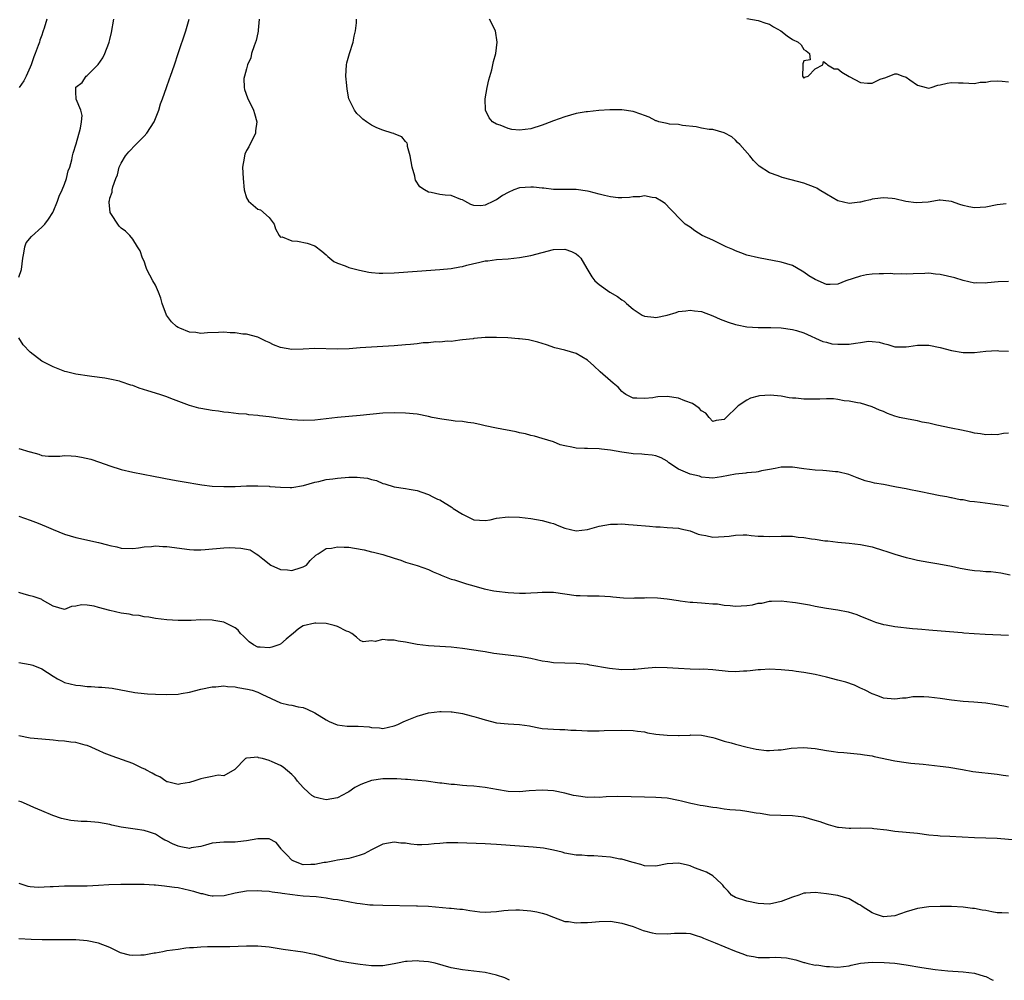
# Model space of a CAD drawing. Units: inches. Extents: x 2556000 to 2559000, y 1551000 to 1554000.
# Drawn here: x 2556639 to 2556812, y 1551000 to 1551169 of the extents above; entities that cross this region are included whole.
import ezdxf

# ---------------------------------------------------------------- set-up
doc = ezdxf.new("R2010")
doc.units = ezdxf.units.IN
doc.header["$MEASUREMENT"] = 0
doc.layers.add('LD25561551_2ft', color=142, linetype='Continuous')

msp = doc.modelspace()

# ---------------------------------------------------------------- linework, layer by layer
at = {"layer": 'LD25561551_2ft'}
for points, elevation in [([(2556767, 1551169.17), (2556769, 1551168.81), (2556770.34, 1551168.34), (2556771, 1551168.15), (2556771.69, 1551167.69), (2556772.97, 1551167), (2556774.09, 1551166.09), (2556775, 1551165.48), (2556776, 1551165), (2556776.52, 1551164.52), (2556777, 1551163.72), (2556777.43, 1551163.43), (2556777.99, 1551163), (2556778.12, 1551161.88), (2556777, 1551161.71), (2556776.82, 1551161.18), (2556776.85, 1551160.85), (2556776.78, 1551159), (2556777, 1551158.68), (2556777.18, 1551158.82), (2556777.75, 1551159), (2556779, 1551160.28), (2556780.33, 1551161), (2556780.44, 1551161.56), (2556781, 1551161.16), (2556781.19, 1551161), (2556782.32, 1551160.32), (2556783, 1551160.29), (2556783.72, 1551159.72), (2556785, 1551158.95), (2556787, 1551157.87), (2556788.2, 1551157.8), (2556789, 1551157.78), (2556790.45, 1551158.45), (2556791, 1551158.66), (2556791.28, 1551158.72), (2556792.02, 1551159), (2556793, 1551159.44), (2556793.39, 1551159.39), (2556794.44, 1551159), (2556795, 1551158.83), (2556795.64, 1551158.36), (2556797, 1551157.44), (2556798.53, 1551157), (2556799, 1551156.89), (2556799.39, 1551157), (2556800.59, 1551157.41), (2556801, 1551157.48), (2556802.24, 1551157.76), (2556803, 1551157.9), (2556804.18, 1551157.82), (2556805, 1551157.85), (2556807, 1551157.74), (2556808.04, 1551157.96), (2556809, 1551157.96), (2556809.86, 1551158.14), (2556811, 1551158.17), (2556811.87, 1551158.13), (2556813, 1551158.03)], 7348), ([(2556639, 1551123.64), (2556639.43, 1551125), (2556639.69, 1551127), (2556639.88, 1551127.88), (2556640.03, 1551129), (2556640.3, 1551129.7), (2556641.18, 1551130.82), (2556643, 1551132.42), (2556643.58, 1551133), (2556644.17, 1551133.83), (2556644.94, 1551135), (2556645, 1551135.13), (2556645.77, 1551137), (2556646.08, 1551137.92), (2556646.6, 1551139), (2556647, 1551140.01), (2556647.36, 1551141), (2556647.67, 1551142.33), (2556647.93, 1551143), (2556648.28, 1551144.28), (2556648.44, 1551145), (2556648.56, 1551145.44), (2556649.08, 1551147.08), (2556649.85, 1551149.85), (2556649.99, 1551151), (2556650.1, 1551152.1), (2556649.87, 1551153), (2556649.07, 1551154.93), (2556649.07, 1551155.07), (2556649, 1551156.12), (2556648.98, 1551157), (2556649, 1551157.05), (2556650.1, 1551157.9), (2556650.82, 1551159), (2556651, 1551159.15), (2556652.95, 1551161.05), (2556653.78, 1551162.22), (2556654.11, 1551163), (2556654.79, 1551164.79), (2556654.88, 1551165), (2556655, 1551165.45), (2556655.29, 1551166.71), (2556655.68, 1551169)], 7338), ([(2556643.93, 1551169), (2556643.44, 1551167.44), (2556643.27, 1551167), (2556643.19, 1551166.81), (2556643, 1551166.19), (2556642.68, 1551165.32), (2556642.59, 1551165), (2556642.39, 1551164.39), (2556641.86, 1551163), (2556641.6, 1551162.4), (2556641.15, 1551161), (2556641, 1551160.58), (2556640.27, 1551159), (2556639.84, 1551158.16), (2556639.04, 1551157)], 7336), ([(2556813, 1551096.23), (2556812.14, 1551096.14), (2556811, 1551095.93), (2556809.96, 1551095.96), (2556809, 1551095.93), (2556808.09, 1551096.1), (2556807, 1551096.25), (2556806.39, 1551096.39), (2556804.74, 1551096.74), (2556802.92, 1551097.08), (2556800.4, 1551097.6), (2556799, 1551097.97), (2556797.82, 1551098.18), (2556797, 1551098.39), (2556795.34, 1551098.66), (2556793.81, 1551099), (2556793, 1551099.21), (2556791.7, 1551099.7), (2556791, 1551100.02), (2556790.29, 1551100.29), (2556789, 1551100.88), (2556787, 1551101.47), (2556786.44, 1551101.56), (2556785, 1551101.85), (2556784.09, 1551101.91), (2556783, 1551102.12), (2556782.24, 1551102.24), (2556781, 1551102.24), (2556779.81, 1551102.19), (2556779, 1551102.22), (2556777.77, 1551102.23), (2556777, 1551102.21), (2556775.63, 1551102.37), (2556775, 1551102.39), (2556774.44, 1551102.43), (2556773, 1551102.71), (2556771.09, 1551102.91), (2556769.21, 1551102.79), (2556769, 1551102.75), (2556767.64, 1551102.36), (2556767, 1551102.04), (2556765.49, 1551101), (2556763.19, 1551098.81), (2556763, 1551098.61), (2556761.58, 1551098.42), (2556761, 1551098.28), (2556760.38, 1551099), (2556759.76, 1551099.76), (2556759, 1551100.16), (2556758.63, 1551100.63), (2556758.04, 1551101), (2556757.46, 1551101.46), (2556756.1, 1551101.9), (2556755, 1551102.36), (2556753, 1551102.66), (2556751.36, 1551102.64), (2556751, 1551102.57), (2556750.45, 1551102.45), (2556749, 1551102.29), (2556747.63, 1551102.37), (2556747, 1551102.38), (2556745.72, 1551103), (2556745.33, 1551103.33), (2556745, 1551103.53), (2556744.34, 1551104.34), (2556743.47, 1551105), (2556743, 1551105.43), (2556741.21, 1551107), (2556740.08, 1551108.08), (2556739, 1551109.07), (2556737, 1551110.22), (2556735, 1551110.8), (2556733.25, 1551111.25), (2556731.74, 1551111.74), (2556731, 1551112), (2556730.24, 1551112.24), (2556728.62, 1551112.62), (2556727, 1551112.8), (2556726.83, 1551112.83), (2556724.96, 1551112.96), (2556723, 1551113.04), (2556720.98, 1551113.02), (2556719, 1551112.88), (2556718.84, 1551112.84), (2556717, 1551112.63), (2556716.55, 1551112.55), (2556715, 1551112.36), (2556714.38, 1551112.38), (2556713, 1551112.24), (2556712.29, 1551112.29), (2556711, 1551112.13), (2556710.09, 1551112.09), (2556709, 1551111.93), (2556707.83, 1551111.83), (2556707, 1551111.73), (2556705, 1551111.57), (2556701, 1551111.37), (2556699, 1551111.22), (2556697.04, 1551111.04), (2556694.98, 1551110.98), (2556691, 1551111.11), (2556689, 1551111), (2556687, 1551110.92), (2556685, 1551111.3), (2556683.78, 1551111.78), (2556683, 1551112.19), (2556682.41, 1551112.41), (2556681, 1551113.1), (2556679, 1551113.62), (2556678.35, 1551113.65), (2556677, 1551113.88), (2556676.15, 1551113.85), (2556675, 1551113.97), (2556674.1, 1551113.9), (2556672.15, 1551113.85), (2556671, 1551113.77), (2556670.09, 1551113.91), (2556669, 1551114), (2556667.3, 1551114.7), (2556667, 1551114.8), (2556666.71, 1551115), (2556665.81, 1551115.81), (2556664.96, 1551116.96), (2556664.2, 1551119), (2556663.94, 1551119.94), (2556663.55, 1551121), (2556663, 1551122.26), (2556662.56, 1551123), (2556662.01, 1551124.01), (2556661.5, 1551125), (2556661.38, 1551125.38), (2556661, 1551126.45), (2556660.74, 1551127), (2556660.3, 1551128.3), (2556659.87, 1551129), (2556659, 1551130.36), (2556658.49, 1551131), (2556657.72, 1551131.72), (2556657, 1551132.26), (2556656.65, 1551132.65), (2556655.02, 1551135), (2556654.86, 1551136.86), (2556654.88, 1551137), (2556654.91, 1551137.09), (2556655, 1551137.54), (2556655.39, 1551138.61), (2556655.41, 1551139), (2556655.52, 1551139.52), (2556656.05, 1551141), (2556656.33, 1551141.67), (2556656.65, 1551143), (2556657, 1551143.71), (2556657.74, 1551145), (2556658.32, 1551145.68), (2556659.56, 1551147), (2556661, 1551148.46), (2556661.46, 1551149), (2556662.78, 1551151), (2556663.6, 1551153), (2556663.87, 1551154.13), (2556664.23, 1551155), (2556664.92, 1551157), (2556665.46, 1551158.54), (2556665.65, 1551159), (2556666.36, 1551161), (2556667.01, 1551162.99), (2556668.37, 1551167), (2556668.95, 1551169)], 7340), ([(2556681.24, 1551169), (2556681.08, 1551167.08), (2556681.08, 1551166.92), (2556681, 1551166.61), (2556680.73, 1551165.27), (2556680.36, 1551164.36), (2556679.92, 1551163), (2556679.77, 1551162.23), (2556679.18, 1551161), (2556679, 1551160.29), (2556678.65, 1551159), (2556678.57, 1551158.57), (2556678.6, 1551157), (2556678.65, 1551156.65), (2556679.17, 1551155.17), (2556680.24, 1551153), (2556680.44, 1551152.44), (2556680.81, 1551151), (2556680.61, 1551149.39), (2556680.59, 1551149), (2556679.42, 1551146.58), (2556679, 1551145.91), (2556678.72, 1551145.28), (2556678.64, 1551145), (2556678.59, 1551144.59), (2556678.33, 1551143), (2556678.4, 1551141), (2556678.6, 1551139), (2556679, 1551137.62), (2556679.36, 1551137), (2556681, 1551135.62), (2556681.48, 1551135.48), (2556683, 1551134.16), (2556683.88, 1551133), (2556684.14, 1551132.14), (2556684.74, 1551131), (2556685, 1551130.67), (2556685.28, 1551130.72), (2556687, 1551130.06), (2556687.99, 1551130.01), (2556689.66, 1551129.66), (2556691, 1551129.15), (2556692.24, 1551128.24), (2556693, 1551127.58), (2556693.29, 1551127.29), (2556693.68, 1551127), (2556694.39, 1551126.39), (2556695, 1551126.1), (2556696.35, 1551125.65), (2556697, 1551125.35), (2556698.86, 1551124.86), (2556700.52, 1551124.52), (2556701, 1551124.46), (2556702.36, 1551124.36), (2556703, 1551124.35), (2556705, 1551124.44), (2556709, 1551124.74), (2556712.98, 1551124.98), (2556715, 1551125.18), (2556716.55, 1551125.45), (2556717, 1551125.56), (2556717.78, 1551125.79), (2556719, 1551126.08), (2556719.79, 1551126.21), (2556721, 1551126.52), (2556721.45, 1551126.55), (2556723, 1551126.76), (2556725, 1551126.9), (2556727, 1551127.11), (2556729, 1551127.48), (2556731, 1551128.01), (2556733, 1551128.51), (2556735, 1551128.57), (2556736.15, 1551128.15), (2556737, 1551127.74), (2556737.41, 1551127.41), (2556737.78, 1551127), (2556738.84, 1551125.16), (2556739.73, 1551123.73), (2556740.28, 1551123), (2556741, 1551122.38), (2556742.92, 1551121), (2556744.24, 1551120.24), (2556745, 1551119.67), (2556745.42, 1551119.42), (2556745.81, 1551119), (2556747, 1551118.01), (2556748.59, 1551117), (2556749, 1551116.79), (2556750.62, 1551116.62), (2556751, 1551116.56), (2556753, 1551117), (2556754.56, 1551117.44), (2556755, 1551117.59), (2556756.28, 1551117.72), (2556757, 1551117.85), (2556757.76, 1551117.76), (2556759, 1551117.59), (2556761, 1551116.87), (2556762.28, 1551116.28), (2556763.72, 1551115.72), (2556765, 1551115.32), (2556765.26, 1551115.26), (2556767, 1551114.94), (2556769, 1551114.82), (2556771.19, 1551114.81), (2556773, 1551114.73), (2556775, 1551114.47), (2556775.75, 1551114.25), (2556777, 1551113.85), (2556780.35, 1551112.35), (2556781, 1551112.21), (2556781.96, 1551111.96), (2556783, 1551111.86), (2556785, 1551111.85), (2556786.07, 1551112.07), (2556787, 1551112.14), (2556788.38, 1551112.38), (2556789, 1551112.35), (2556790.24, 1551112.24), (2556791, 1551111.97), (2556791.8, 1551111.8), (2556793, 1551111.38), (2556795, 1551111.4), (2556795.46, 1551111.46), (2556797, 1551111.71), (2556799, 1551111.7), (2556801, 1551111.3), (2556803, 1551110.77), (2556805, 1551110.42), (2556807, 1551110.41), (2556809, 1551110.63), (2556811, 1551110.76), (2556811.27, 1551110.73), (2556813, 1551110.65)], 7342), ([(2556813, 1551122.92), (2556811.19, 1551122.81), (2556809.32, 1551122.68), (2556809, 1551122.6), (2556807.35, 1551122.65), (2556807, 1551122.61), (2556805, 1551123.06), (2556803.54, 1551123.54), (2556801, 1551124.15), (2556800.19, 1551124.19), (2556799, 1551124.35), (2556798.3, 1551124.3), (2556796.26, 1551124.26), (2556795, 1551124.19), (2556794.25, 1551124.25), (2556793, 1551124.21), (2556792.28, 1551124.28), (2556791, 1551124.26), (2556790.27, 1551124.27), (2556789, 1551124.18), (2556788.05, 1551124.05), (2556787, 1551123.86), (2556784.38, 1551123), (2556783, 1551122.42), (2556781.64, 1551122.36), (2556781, 1551122.39), (2556779, 1551123.23), (2556777.9, 1551123.9), (2556777, 1551124.56), (2556776.71, 1551124.71), (2556775, 1551125.7), (2556773, 1551126.32), (2556769.03, 1551127.03), (2556767, 1551127.55), (2556765.95, 1551127.95), (2556765, 1551128.26), (2556764.51, 1551128.51), (2556763.35, 1551129), (2556761, 1551130.15), (2556759.12, 1551131), (2556757.82, 1551131.82), (2556757, 1551132.43), (2556756.17, 1551133), (2556755, 1551134.17), (2556754.14, 1551135), (2556753.59, 1551135.59), (2556752.61, 1551136.61), (2556752, 1551137), (2556751, 1551137.58), (2556750.36, 1551137.64), (2556749, 1551137.98), (2556748.2, 1551137.8), (2556747, 1551137.8), (2556746.35, 1551137.65), (2556745, 1551137.61), (2556744.38, 1551137.62), (2556743, 1551137.76), (2556741.98, 1551138.02), (2556741, 1551138.24), (2556739.29, 1551138.71), (2556739, 1551138.77), (2556737, 1551139.06), (2556733, 1551139.08), (2556731.29, 1551139.29), (2556731, 1551139.29), (2556729.49, 1551139.49), (2556729, 1551139.51), (2556727, 1551139.36), (2556726.03, 1551139), (2556725, 1551138.56), (2556724.01, 1551137.99), (2556723, 1551137.28), (2556722.79, 1551137.21), (2556722.46, 1551137), (2556721, 1551136.34), (2556720.22, 1551136.22), (2556719, 1551136.25), (2556718.45, 1551136.45), (2556717.39, 1551137), (2556717, 1551137.23), (2556716.68, 1551137.32), (2556715, 1551137.99), (2556713.92, 1551138.08), (2556713, 1551138.18), (2556711.47, 1551138.53), (2556711, 1551138.58), (2556710.29, 1551139), (2556709.52, 1551139.52), (2556708.73, 1551140.73), (2556708.66, 1551141), (2556708.59, 1551141.41), (2556708.13, 1551143), (2556707.99, 1551143.99), (2556707.82, 1551145), (2556707.35, 1551146.65), (2556707.31, 1551147), (2556707.25, 1551147.25), (2556707, 1551147.49), (2556706.34, 1551148.34), (2556705, 1551148.85), (2556704.91, 1551148.91), (2556704.64, 1551149), (2556703, 1551149.48), (2556701.93, 1551149.93), (2556701, 1551150.39), (2556700.09, 1551151), (2556699.47, 1551151.47), (2556699, 1551151.92), (2556698.43, 1551152.43), (2556697.99, 1551153), (2556697.02, 1551155.02), (2556696.69, 1551156.69), (2556696.65, 1551157.34), (2556696.49, 1551159), (2556696.58, 1551161), (2556696.64, 1551161.36), (2556697.14, 1551163), (2556697.79, 1551165), (2556697.94, 1551166.06), (2556698.16, 1551167), (2556698.37, 1551168.37), (2556698.36, 1551169)], 7344), ([(2556812.58, 1551136.58), (2556811, 1551136.36), (2556809, 1551135.98), (2556807, 1551135.83), (2556806, 1551136), (2556805, 1551136.26), (2556804.43, 1551136.43), (2556803, 1551136.95), (2556802.51, 1551137), (2556801, 1551137.2), (2556800.81, 1551137.19), (2556799.86, 1551137), (2556798.87, 1551136.87), (2556796.75, 1551136.75), (2556794.97, 1551136.97), (2556793, 1551137.46), (2556792.53, 1551137.47), (2556791, 1551137.61), (2556790.48, 1551137.52), (2556789, 1551137.36), (2556788.73, 1551137.27), (2556787.64, 1551137), (2556787, 1551136.87), (2556786.87, 1551136.87), (2556785, 1551136.64), (2556783, 1551137.06), (2556781, 1551138.27), (2556779.73, 1551139), (2556779.28, 1551139.28), (2556779, 1551139.43), (2556777, 1551140.17), (2556774.8, 1551140.8), (2556773.21, 1551141.21), (2556772.5, 1551141.5), (2556771, 1551142.03), (2556769.16, 1551143.16), (2556768.18, 1551144.18), (2556767.5, 1551145), (2556765.75, 1551147), (2556765.36, 1551147.36), (2556765, 1551147.74), (2556764.34, 1551148.34), (2556763, 1551149.05), (2556761, 1551149.61), (2556760.35, 1551149.65), (2556759, 1551149.88), (2556758.09, 1551150.09), (2556755.65, 1551150.35), (2556755, 1551150.48), (2556753.41, 1551150.59), (2556753, 1551150.66), (2556751.52, 1551151), (2556751.13, 1551151.13), (2556751, 1551151.15), (2556749.8, 1551151.8), (2556749, 1551152.07), (2556748.35, 1551152.35), (2556747, 1551152.79), (2556745, 1551153.11), (2556744.91, 1551153.09), (2556743, 1551153.11), (2556742.91, 1551153.09), (2556740.97, 1551152.97), (2556739, 1551152.76), (2556738.71, 1551152.71), (2556737, 1551152.42), (2556735, 1551151.87), (2556733, 1551151.15), (2556731.46, 1551150.54), (2556731, 1551150.38), (2556729, 1551149.77), (2556727, 1551149.53), (2556725.64, 1551149.64), (2556725, 1551149.78), (2556723.62, 1551150.38), (2556723, 1551150.55), (2556722.27, 1551151), (2556721.66, 1551151.66), (2556721.01, 1551153), (2556720.99, 1551155), (2556721.34, 1551157), (2556721.63, 1551158.37), (2556722.13, 1551160.13), (2556722.34, 1551161), (2556722.42, 1551161.58), (2556722.84, 1551163), (2556723.09, 1551165), (2556722.82, 1551167), (2556721.76, 1551169)], 7346), ([(2556813, 1551083.33), (2556811.56, 1551083.56), (2556811, 1551083.61), (2556809.78, 1551083.78), (2556808, 1551084), (2556807, 1551084.16), (2556806.22, 1551084.22), (2556805, 1551084.5), (2556804.5, 1551084.5), (2556803, 1551084.86), (2556802.86, 1551084.85), (2556802.16, 1551085), (2556801, 1551085.2), (2556799, 1551085.59), (2556797.85, 1551085.85), (2556797, 1551086.02), (2556795.76, 1551086.24), (2556795, 1551086.43), (2556793.28, 1551086.72), (2556793, 1551086.79), (2556791, 1551087.17), (2556789.43, 1551087.43), (2556789, 1551087.57), (2556787.81, 1551087.81), (2556786.36, 1551088.36), (2556784.93, 1551088.93), (2556783, 1551089.42), (2556782.56, 1551089.44), (2556781, 1551089.62), (2556780.37, 1551089.63), (2556779, 1551089.7), (2556777, 1551089.94), (2556775, 1551090.24), (2556773.78, 1551090.22), (2556773, 1551090.23), (2556771.98, 1551090.02), (2556771, 1551089.86), (2556769.59, 1551089.59), (2556769, 1551089.45), (2556768.62, 1551089.38), (2556767, 1551089.24), (2556766.8, 1551089.2), (2556765, 1551089.03), (2556762.54, 1551088.54), (2556761, 1551088.3), (2556760.39, 1551088.39), (2556759, 1551088.51), (2556758.64, 1551088.64), (2556757, 1551089.03), (2556755, 1551089.9), (2556753.29, 1551091), (2556753, 1551091.27), (2556751.9, 1551091.9), (2556751, 1551092.26), (2556750.36, 1551092.36), (2556749, 1551092.47), (2556748.53, 1551092.53), (2556747, 1551092.6), (2556746.67, 1551092.67), (2556745, 1551092.88), (2556743, 1551093.22), (2556741.41, 1551093.41), (2556741, 1551093.48), (2556739, 1551093.5), (2556738.46, 1551093.54), (2556737, 1551093.57), (2556736.23, 1551093.77), (2556735, 1551093.97), (2556734.15, 1551094.15), (2556733, 1551094.67), (2556731, 1551095.31), (2556729.68, 1551095.68), (2556729, 1551095.81), (2556728.08, 1551096.08), (2556727, 1551096.3), (2556726.44, 1551096.44), (2556723, 1551097.1), (2556721, 1551097.52), (2556720.3, 1551097.7), (2556719, 1551097.97), (2556717.92, 1551098.08), (2556717, 1551098.26), (2556715.69, 1551098.31), (2556715, 1551098.44), (2556713.34, 1551098.66), (2556711.67, 1551099), (2556711, 1551099.16), (2556709, 1551099.56), (2556707, 1551099.76), (2556705, 1551099.8), (2556703, 1551099.73), (2556699, 1551099.34), (2556697, 1551099.18), (2556695.01, 1551098.99), (2556693, 1551098.73), (2556691, 1551098.49), (2556689, 1551098.45), (2556687, 1551098.56), (2556685, 1551098.79), (2556683, 1551099.09), (2556681.28, 1551099.28), (2556681, 1551099.35), (2556679.44, 1551099.44), (2556679, 1551099.54), (2556677.62, 1551099.62), (2556675.84, 1551099.84), (2556675, 1551099.92), (2556674.07, 1551100.07), (2556673, 1551100.2), (2556671, 1551100.56), (2556670.64, 1551100.64), (2556669, 1551101.08), (2556665.68, 1551102.32), (2556665, 1551102.59), (2556663.77, 1551103), (2556661.65, 1551103.65), (2556660.15, 1551104.15), (2556659, 1551104.59), (2556658.68, 1551104.68), (2556657, 1551105.25), (2556656.66, 1551105.34), (2556655, 1551105.72), (2556654.12, 1551105.88), (2556651.79, 1551106.21), (2556651, 1551106.29), (2556649.44, 1551106.56), (2556649, 1551106.62), (2556647.35, 1551107), (2556647.08, 1551107.08), (2556645, 1551107.86), (2556643, 1551108.87), (2556641, 1551110.46), (2556639.77, 1551111.77), (2556638.96, 1551112.96)], 7338), ([(2556639, 1551093.54), (2556640.94, 1551092.94), (2556641, 1551092.91), (2556642.5, 1551092.5), (2556643, 1551092.3), (2556644.19, 1551092.19), (2556646.19, 1551092.19), (2556647, 1551092.28), (2556648.21, 1551092.21), (2556649, 1551092.19), (2556650.01, 1551092.01), (2556651.63, 1551091.63), (2556653.15, 1551091.15), (2556655, 1551090.49), (2556657, 1551089.86), (2556659, 1551089.38), (2556662.64, 1551088.64), (2556666, 1551088), (2556667, 1551087.84), (2556667.7, 1551087.7), (2556671.14, 1551087.14), (2556673, 1551086.92), (2556675, 1551086.82), (2556677, 1551086.85), (2556679, 1551086.95), (2556681, 1551086.98), (2556683, 1551086.89), (2556683.13, 1551086.87), (2556685, 1551086.71), (2556686.68, 1551086.68), (2556687, 1551086.64), (2556689.01, 1551087.01), (2556691, 1551087.6), (2556691.72, 1551087.72), (2556693, 1551088.05), (2556694.19, 1551088.19), (2556695, 1551088.32), (2556697, 1551088.47), (2556698.46, 1551088.46), (2556699, 1551088.43), (2556700.28, 1551088.28), (2556701, 1551088.07), (2556701.87, 1551087.87), (2556703, 1551087.37), (2556703.31, 1551087.31), (2556705, 1551086.8), (2556707, 1551086.51), (2556707.62, 1551086.38), (2556709, 1551086.13), (2556709.83, 1551085.83), (2556711, 1551085.44), (2556711.76, 1551085), (2556712.62, 1551084.62), (2556713, 1551084.48), (2556713.93, 1551083.93), (2556715, 1551083.24), (2556715.16, 1551083.16), (2556715.34, 1551083), (2556717, 1551081.95), (2556719, 1551080.99), (2556721, 1551080.85), (2556721.87, 1551081), (2556723, 1551081.25), (2556725, 1551081.53), (2556727, 1551081.45), (2556729, 1551081.21), (2556731, 1551080.89), (2556732.45, 1551080.45), (2556733, 1551080.31), (2556733.93, 1551079.93), (2556735, 1551079.52), (2556737, 1551079.04), (2556739, 1551079.28), (2556741, 1551079.88), (2556743, 1551080.22), (2556744.22, 1551080.22), (2556745, 1551080.25), (2556746.16, 1551080.16), (2556747, 1551080.13), (2556749.89, 1551079.89), (2556751, 1551079.76), (2556751.74, 1551079.74), (2556753, 1551079.64), (2556755, 1551079.49), (2556755.39, 1551079.39), (2556757, 1551079.02), (2556758.44, 1551078.44), (2556759, 1551078.33), (2556759.77, 1551078.23), (2556761, 1551077.94), (2556762, 1551078), (2556763, 1551078.03), (2556763.89, 1551078.11), (2556765, 1551078.3), (2556766.34, 1551078.34), (2556767, 1551078.32), (2556767.75, 1551078.25), (2556769, 1551078.1), (2556769.91, 1551078.09), (2556771, 1551078.02), (2556773, 1551078.11), (2556775, 1551078.09), (2556776.04, 1551077.96), (2556777, 1551077.88), (2556778.36, 1551077.64), (2556779, 1551077.58), (2556780.7, 1551077.3), (2556781.26, 1551077.26), (2556783, 1551077.05), (2556785, 1551076.88), (2556787, 1551076.64), (2556789, 1551076.22), (2556791, 1551075.61), (2556791.45, 1551075.45), (2556793, 1551074.95), (2556795, 1551074.37), (2556795.8, 1551074.2), (2556797, 1551073.9), (2556799, 1551073.53), (2556800.76, 1551073.24), (2556803, 1551072.84), (2556804.5, 1551072.5), (2556806.18, 1551072.18), (2556807, 1551072.06), (2556807.99, 1551071.99), (2556809, 1551071.89), (2556809.88, 1551071.88), (2556811.65, 1551071.65), (2556813.28, 1551071.28)], 7336), ([(2556639, 1551081.63), (2556641, 1551080.92), (2556642.39, 1551080.39), (2556643.8, 1551079.8), (2556645, 1551079.27), (2556647, 1551078.47), (2556649, 1551077.86), (2556653, 1551077.02), (2556654.6, 1551076.6), (2556655, 1551076.48), (2556656.21, 1551076.21), (2556657, 1551075.99), (2556659, 1551075.93), (2556660.05, 1551076.05), (2556661, 1551076.23), (2556662.31, 1551076.31), (2556663, 1551076.4), (2556664.31, 1551076.31), (2556665, 1551076.3), (2556669, 1551075.75), (2556669.73, 1551075.73), (2556671, 1551075.71), (2556671.76, 1551075.76), (2556675, 1551076.04), (2556676.09, 1551076.09), (2556677, 1551076.07), (2556678.02, 1551076.02), (2556679.68, 1551075.68), (2556680.69, 1551075), (2556681, 1551074.84), (2556681.89, 1551074.11), (2556683.3, 1551073), (2556685, 1551072.26), (2556686.2, 1551072.2), (2556687, 1551072.07), (2556688.61, 1551072.61), (2556689, 1551072.71), (2556689.54, 1551073), (2556690.18, 1551073.82), (2556691.22, 1551074.78), (2556691.61, 1551075), (2556693, 1551075.92), (2556693.98, 1551075.98), (2556695, 1551076.25), (2556696.16, 1551076.16), (2556697, 1551076.16), (2556698.01, 1551076.01), (2556699.7, 1551075.7), (2556701, 1551075.38), (2556701.32, 1551075.32), (2556703, 1551074.86), (2556705, 1551074.24), (2556706.13, 1551073.87), (2556707, 1551073.56), (2556709, 1551072.93), (2556711, 1551072.23), (2556711.84, 1551071.84), (2556713, 1551071.36), (2556713.24, 1551071.24), (2556715, 1551070.57), (2556715.6, 1551070.4), (2556717.72, 1551069.72), (2556719, 1551069.37), (2556720.83, 1551068.83), (2556722.5, 1551068.5), (2556723, 1551068.42), (2556725, 1551068.22), (2556727, 1551068.1), (2556728.1, 1551068.1), (2556729, 1551068.13), (2556730.2, 1551068.2), (2556731, 1551068.27), (2556732.24, 1551068.24), (2556733, 1551068.25), (2556737, 1551067.68), (2556737.67, 1551067.67), (2556739, 1551067.59), (2556739.63, 1551067.63), (2556741, 1551067.62), (2556743, 1551067.51), (2556743.44, 1551067.44), (2556745.29, 1551067.29), (2556747, 1551067.23), (2556747.25, 1551067.25), (2556749, 1551067.29), (2556749.31, 1551067.31), (2556751.28, 1551067.28), (2556753, 1551067.1), (2556755, 1551066.78), (2556755.24, 1551066.76), (2556757, 1551066.53), (2556757.5, 1551066.5), (2556759, 1551066.38), (2556759.65, 1551066.35), (2556761, 1551066.23), (2556761.82, 1551066.18), (2556763, 1551065.98), (2556764.06, 1551065.94), (2556765, 1551065.81), (2556767, 1551065.94), (2556767.96, 1551066.04), (2556769, 1551066.31), (2556769.65, 1551066.35), (2556771, 1551066.66), (2556771.35, 1551066.65), (2556773, 1551066.73), (2556775, 1551066.53), (2556775.55, 1551066.45), (2556777.99, 1551066.01), (2556779, 1551065.79), (2556781, 1551065.46), (2556783, 1551065.16), (2556784.79, 1551064.79), (2556786.31, 1551064.31), (2556787, 1551064.02), (2556787.74, 1551063.74), (2556789, 1551063.21), (2556789.63, 1551063), (2556791, 1551062.59), (2556791.48, 1551062.52), (2556793, 1551062.24), (2556796.14, 1551061.86), (2556797, 1551061.79), (2556797.74, 1551061.74), (2556799, 1551061.62), (2556802.65, 1551061.35), (2556804.84, 1551061.16), (2556805.12, 1551061.12), (2556806.99, 1551060.99), (2556808.88, 1551060.88), (2556813, 1551060.71)], 7334), ([(2556813, 1551048.04), (2556812.2, 1551048.2), (2556810.5, 1551048.5), (2556809, 1551048.71), (2556806.89, 1551048.89), (2556805, 1551049.02), (2556803, 1551049.25), (2556801, 1551049.56), (2556799, 1551049.79), (2556798.14, 1551049.86), (2556797, 1551049.83), (2556796.16, 1551049.84), (2556795, 1551049.64), (2556794.38, 1551049.62), (2556793, 1551049.42), (2556791, 1551049.6), (2556790.02, 1551050.02), (2556789, 1551050.36), (2556787.77, 1551051), (2556787.28, 1551051.28), (2556787, 1551051.39), (2556785.93, 1551051.93), (2556784.42, 1551052.42), (2556783, 1551052.8), (2556781, 1551053.3), (2556779, 1551053.77), (2556777, 1551054.12), (2556775.68, 1551054.32), (2556775, 1551054.41), (2556773, 1551054.62), (2556771, 1551054.69), (2556769.41, 1551054.59), (2556769, 1551054.59), (2556767.6, 1551054.4), (2556767, 1551054.37), (2556766.38, 1551054.38), (2556765, 1551054.27), (2556763.68, 1551054.32), (2556761, 1551054.6), (2556759.3, 1551054.7), (2556758.68, 1551054.68), (2556757, 1551054.72), (2556755, 1551054.81), (2556753, 1551054.97), (2556751.01, 1551055.01), (2556749, 1551054.85), (2556747.33, 1551054.67), (2556747, 1551054.65), (2556745, 1551054.63), (2556742.85, 1551054.85), (2556739.41, 1551055.41), (2556739, 1551055.51), (2556737.65, 1551055.65), (2556737, 1551055.74), (2556733, 1551055.86), (2556732.01, 1551056.01), (2556731, 1551056.15), (2556729, 1551056.57), (2556727, 1551056.95), (2556722.5, 1551057.5), (2556721, 1551057.75), (2556720.13, 1551057.87), (2556719, 1551058.07), (2556717, 1551058.34), (2556715, 1551058.56), (2556713, 1551058.71), (2556711, 1551058.82), (2556709.03, 1551059.03), (2556707, 1551059.44), (2556705.68, 1551059.67), (2556705, 1551059.82), (2556703.8, 1551059.8), (2556703, 1551059.93), (2556701.61, 1551059.61), (2556701, 1551059.72), (2556699.54, 1551059.54), (2556699, 1551059.77), (2556698.35, 1551060.35), (2556697.51, 1551061), (2556697, 1551061.26), (2556696.59, 1551061.41), (2556695, 1551062.21), (2556694.42, 1551062.42), (2556693, 1551062.73), (2556691.22, 1551062.78), (2556691, 1551062.8), (2556689, 1551062.33), (2556688.18, 1551061.82), (2556687.23, 1551061), (2556687, 1551060.83), (2556685.99, 1551059.99), (2556685, 1551059.13), (2556684.7, 1551059), (2556683.44, 1551058.56), (2556683, 1551058.49), (2556681.39, 1551058.61), (2556681, 1551058.59), (2556680.22, 1551059), (2556679.51, 1551059.51), (2556679, 1551059.99), (2556678.5, 1551060.5), (2556677.95, 1551061), (2556677.56, 1551061.56), (2556677, 1551062.01), (2556675, 1551062.97), (2556673.29, 1551063.29), (2556673, 1551063.32), (2556671, 1551063.39), (2556669.3, 1551063.3), (2556667.27, 1551063.27), (2556667, 1551063.28), (2556665, 1551063.42), (2556663, 1551063.65), (2556661.85, 1551063.85), (2556661, 1551063.92), (2556660.13, 1551064.13), (2556659, 1551064.21), (2556658.38, 1551064.38), (2556657, 1551064.56), (2556655, 1551065.01), (2556653, 1551065.55), (2556652.2, 1551065.8), (2556651, 1551065.98), (2556649.98, 1551066.02), (2556649, 1551065.8), (2556648.25, 1551065.75), (2556647, 1551065.23), (2556645, 1551065.8), (2556643.14, 1551066.86), (2556643, 1551066.95), (2556642.89, 1551067), (2556641.49, 1551067.49), (2556641, 1551067.63), (2556639.9, 1551067.9), (2556639, 1551068.18)], 7332), ([(2556639, 1551055.9), (2556641, 1551055.53), (2556641.42, 1551055.42), (2556643, 1551054.78), (2556645, 1551053.47), (2556645.78, 1551053), (2556646.58, 1551052.58), (2556647, 1551052.4), (2556649, 1551051.9), (2556649.85, 1551051.85), (2556651, 1551051.69), (2556651.68, 1551051.68), (2556653, 1551051.58), (2556653.56, 1551051.56), (2556655.37, 1551051.37), (2556659.37, 1551050.63), (2556661, 1551050.45), (2556661.6, 1551050.4), (2556663, 1551050.32), (2556665, 1551050.24), (2556667, 1551050.33), (2556667.55, 1551050.45), (2556669, 1551050.7), (2556671, 1551051.18), (2556673, 1551051.6), (2556673.63, 1551051.63), (2556675, 1551051.79), (2556675.66, 1551051.66), (2556677, 1551051.62), (2556677.47, 1551051.47), (2556679.2, 1551051.2), (2556680.02, 1551051), (2556681, 1551050.68), (2556681.69, 1551050.31), (2556685, 1551048.82), (2556686.43, 1551048.43), (2556687, 1551048.4), (2556688.09, 1551048.09), (2556689, 1551047.98), (2556689.69, 1551047.69), (2556691.05, 1551047.05), (2556693, 1551045.79), (2556693.53, 1551045.53), (2556694.95, 1551044.95), (2556696.7, 1551044.7), (2556698.67, 1551044.67), (2556700.56, 1551044.56), (2556701, 1551044.46), (2556702.39, 1551044.39), (2556703, 1551044.3), (2556705, 1551044.74), (2556705.64, 1551045), (2556706.55, 1551045.45), (2556707, 1551045.65), (2556709, 1551046.47), (2556711, 1551047.03), (2556713, 1551047.3), (2556713.27, 1551047.27), (2556715, 1551047.24), (2556715.2, 1551047.2), (2556717, 1551046.91), (2556718.51, 1551046.51), (2556719, 1551046.42), (2556719.83, 1551046.17), (2556721, 1551045.78), (2556723, 1551045.26), (2556725, 1551045.08), (2556727, 1551045.01), (2556728.75, 1551044.75), (2556729, 1551044.68), (2556730.42, 1551044.42), (2556731, 1551044.28), (2556733, 1551044.16), (2556734.12, 1551044.12), (2556735, 1551044.12), (2556736.02, 1551044.02), (2556737, 1551043.99), (2556739, 1551043.87), (2556739.89, 1551043.89), (2556741, 1551043.86), (2556741.91, 1551043.91), (2556745, 1551043.98), (2556747, 1551043.92), (2556747.79, 1551043.79), (2556749, 1551043.67), (2556749.54, 1551043.54), (2556751, 1551043.31), (2556753, 1551043.09), (2556755, 1551043.05), (2556755.07, 1551043.07), (2556757, 1551043.14), (2556757.17, 1551043.17), (2556759, 1551043.12), (2556761, 1551042.7), (2556761.42, 1551042.58), (2556763, 1551042.07), (2556764.24, 1551041.76), (2556765, 1551041.51), (2556767.07, 1551041), (2556768.64, 1551040.64), (2556770.44, 1551040.44), (2556771, 1551040.41), (2556772.51, 1551040.51), (2556773, 1551040.53), (2556774.81, 1551040.81), (2556776.95, 1551040.95), (2556779, 1551040.76), (2556781, 1551040.42), (2556782.25, 1551040.25), (2556783, 1551040.13), (2556784.06, 1551040.06), (2556787, 1551039.79), (2556787.67, 1551039.67), (2556789, 1551039.46), (2556789.37, 1551039.37), (2556793, 1551038.58), (2556795, 1551038.28), (2556795.82, 1551038.18), (2556798.02, 1551038.02), (2556801, 1551037.68), (2556802.51, 1551037.49), (2556804.93, 1551037.07), (2556806.74, 1551036.74), (2556811, 1551036.23), (2556812.06, 1551036.06), (2556813, 1551035.94)], 7330), ([(2556815, 1551024.58), (2556811, 1551024.92), (2556807, 1551025.07), (2556802.71, 1551025.29), (2556801, 1551025.35), (2556800.6, 1551025.4), (2556799, 1551025.53), (2556797, 1551025.79), (2556793, 1551026.19), (2556791.62, 1551026.38), (2556789.34, 1551026.66), (2556789, 1551026.69), (2556787, 1551026.75), (2556785.3, 1551026.7), (2556785, 1551026.71), (2556783.13, 1551026.87), (2556783, 1551026.89), (2556782.56, 1551027), (2556781.37, 1551027.37), (2556781, 1551027.45), (2556779.86, 1551027.86), (2556779, 1551028.12), (2556777, 1551028.67), (2556775, 1551028.94), (2556772.97, 1551028.97), (2556771, 1551029.05), (2556769.32, 1551029.32), (2556768.61, 1551029.39), (2556767, 1551029.69), (2556765.87, 1551029.87), (2556765, 1551029.91), (2556764, 1551030), (2556763, 1551030.11), (2556761.69, 1551030.31), (2556761, 1551030.38), (2556759.31, 1551030.69), (2556758.76, 1551030.76), (2556757.73, 1551031), (2556757.12, 1551031.12), (2556755.5, 1551031.5), (2556755, 1551031.64), (2556753, 1551032.02), (2556751, 1551032.17), (2556749, 1551032.18), (2556744.3, 1551032.3), (2556742.27, 1551032.27), (2556741, 1551032.16), (2556740.19, 1551032.19), (2556739, 1551032.16), (2556737, 1551032.43), (2556736.51, 1551032.51), (2556735, 1551032.9), (2556733, 1551033.3), (2556731, 1551033.45), (2556728.7, 1551033.3), (2556727, 1551033.13), (2556725, 1551033.21), (2556723, 1551033.58), (2556722.32, 1551033.68), (2556721, 1551033.92), (2556719, 1551034.13), (2556717.77, 1551034.23), (2556717, 1551034.28), (2556715.58, 1551034.42), (2556715, 1551034.45), (2556713.34, 1551034.66), (2556713, 1551034.69), (2556710.6, 1551035), (2556709.16, 1551035.16), (2556707.32, 1551035.32), (2556707, 1551035.31), (2556705.42, 1551035.42), (2556705, 1551035.41), (2556703.44, 1551035.44), (2556703, 1551035.43), (2556701, 1551035.16), (2556699.43, 1551034.57), (2556699, 1551034.38), (2556698.09, 1551033.91), (2556697, 1551033.14), (2556696.76, 1551033), (2556695, 1551032.1), (2556693, 1551031.76), (2556691.97, 1551031.97), (2556691, 1551032.23), (2556690.52, 1551032.52), (2556689.94, 1551033), (2556689, 1551033.89), (2556687.99, 1551035), (2556687.58, 1551035.58), (2556687, 1551036.22), (2556685.48, 1551037.48), (2556685, 1551037.77), (2556683.55, 1551038.45), (2556683, 1551038.68), (2556681.83, 1551039), (2556681.15, 1551039.15), (2556681, 1551039.22), (2556679.06, 1551039.06), (2556679, 1551039.07), (2556678.85, 1551039), (2556676.95, 1551037.05), (2556675, 1551035.98), (2556674.05, 1551036.05), (2556673, 1551035.82), (2556671.54, 1551035.54), (2556671, 1551035.45), (2556669.78, 1551035), (2556669.17, 1551034.83), (2556669, 1551034.76), (2556667.46, 1551034.54), (2556667, 1551034.45), (2556665.11, 1551034.89), (2556665, 1551034.93), (2556664.85, 1551035), (2556663.79, 1551035.79), (2556663, 1551036.06), (2556662.45, 1551036.45), (2556661.33, 1551037), (2556661.13, 1551037.13), (2556660.69, 1551037.31), (2556659, 1551038.13), (2556655.4, 1551039.4), (2556653.96, 1551039.96), (2556653, 1551040.43), (2556652.59, 1551040.59), (2556651.71, 1551041), (2556651, 1551041.3), (2556650.62, 1551041.38), (2556649, 1551041.8), (2556648.12, 1551041.88), (2556647, 1551042.03), (2556645.88, 1551042.12), (2556645, 1551042.22), (2556643, 1551042.38), (2556641, 1551042.6), (2556639.01, 1551043.01)], 7328), ([(2556813, 1551011.79), (2556811.85, 1551011.85), (2556811, 1551011.87), (2556810.07, 1551012.07), (2556809, 1551012.26), (2556808.35, 1551012.35), (2556807, 1551012.64), (2556806.65, 1551012.65), (2556805, 1551012.89), (2556802.99, 1551012.99), (2556800.98, 1551012.98), (2556799, 1551012.9), (2556797, 1551012.61), (2556795, 1551012.02), (2556793, 1551011.36), (2556791, 1551011.17), (2556789.62, 1551011.62), (2556789, 1551011.87), (2556787.26, 1551013), (2556787, 1551013.2), (2556786.58, 1551013.42), (2556785, 1551014.35), (2556783, 1551014.89), (2556781, 1551015.22), (2556779, 1551015.46), (2556777.34, 1551015.34), (2556777, 1551015.33), (2556776.14, 1551015), (2556775, 1551014.64), (2556773, 1551013.85), (2556772.29, 1551013.71), (2556771, 1551013.39), (2556769, 1551013.51), (2556767, 1551013.93), (2556765, 1551014.58), (2556764.32, 1551015), (2556763.7, 1551015.7), (2556763, 1551016.37), (2556762.74, 1551016.74), (2556762.48, 1551017), (2556761, 1551018.36), (2556759.87, 1551019), (2556759.28, 1551019.28), (2556757.8, 1551019.8), (2556757, 1551020.15), (2556756.3, 1551020.3), (2556755, 1551020.61), (2556753, 1551020.47), (2556751, 1551020.08), (2556749, 1551020.13), (2556748.34, 1551020.34), (2556747, 1551020.7), (2556746.78, 1551020.78), (2556745, 1551021.3), (2556744.67, 1551021.33), (2556743, 1551021.64), (2556740.1, 1551021.9), (2556739, 1551021.9), (2556738, 1551022), (2556737, 1551022), (2556735, 1551022.36), (2556734.51, 1551022.51), (2556733, 1551022.87), (2556731.21, 1551023.21), (2556729.41, 1551023.41), (2556727, 1551023.57), (2556723, 1551023.87), (2556721, 1551023.98), (2556716.2, 1551024.2), (2556714.18, 1551024.18), (2556713, 1551024.06), (2556712, 1551024), (2556711, 1551023.88), (2556709.85, 1551023.85), (2556709, 1551023.85), (2556707.92, 1551023.92), (2556707, 1551024.09), (2556706.13, 1551024.13), (2556705, 1551024.3), (2556703, 1551023.94), (2556701, 1551022.94), (2556699.73, 1551022.27), (2556699, 1551021.99), (2556698.24, 1551021.76), (2556697, 1551021.43), (2556695, 1551021.11), (2556694.51, 1551021), (2556693, 1551020.73), (2556692.69, 1551020.69), (2556691, 1551020.34), (2556690.35, 1551020.35), (2556689, 1551020.33), (2556688.48, 1551020.48), (2556687.22, 1551021), (2556687, 1551021.15), (2556686.09, 1551022.09), (2556685.17, 1551023), (2556685.13, 1551023.13), (2556684.22, 1551024.22), (2556683, 1551024.86), (2556682.88, 1551024.88), (2556681, 1551024.89), (2556679, 1551024.5), (2556678.46, 1551024.46), (2556677, 1551024.29), (2556676.3, 1551024.3), (2556675, 1551024.28), (2556673, 1551024.1), (2556671.78, 1551023.78), (2556671, 1551023.54), (2556669.27, 1551023.27), (2556669, 1551023.2), (2556667.49, 1551023.49), (2556667, 1551023.57), (2556665.98, 1551023.98), (2556665, 1551024.53), (2556664.65, 1551024.65), (2556664.08, 1551025), (2556663, 1551025.7), (2556661.95, 1551026.05), (2556661, 1551026.34), (2556659.43, 1551026.57), (2556659, 1551026.62), (2556657, 1551026.95), (2556655.31, 1551027.31), (2556655, 1551027.39), (2556653, 1551027.73), (2556651, 1551027.91), (2556649.95, 1551027.95), (2556648.11, 1551028.11), (2556646.46, 1551028.46), (2556644.97, 1551028.97), (2556643, 1551029.78), (2556641.6, 1551030.4), (2556640.33, 1551031), (2556639.4, 1551031.4), (2556639, 1551031.51)], 7326), ([(2556639, 1551017.07), (2556640.57, 1551016.57), (2556641, 1551016.48), (2556642.38, 1551016.38), (2556644.47, 1551016.47), (2556645, 1551016.52), (2556647, 1551016.6), (2556651, 1551016.64), (2556653, 1551016.73), (2556654.83, 1551016.83), (2556656.89, 1551016.89), (2556659, 1551016.93), (2556661, 1551016.93), (2556662.8, 1551016.8), (2556663, 1551016.8), (2556664.61, 1551016.61), (2556665, 1551016.58), (2556666.37, 1551016.37), (2556667, 1551016.3), (2556669, 1551015.88), (2556669.71, 1551015.7), (2556671, 1551015.29), (2556671.25, 1551015.25), (2556672.27, 1551015), (2556673, 1551014.85), (2556673.15, 1551014.85), (2556675.08, 1551014.92), (2556677, 1551015.38), (2556679, 1551015.75), (2556681, 1551015.81), (2556681.73, 1551015.73), (2556683, 1551015.67), (2556683.54, 1551015.54), (2556685, 1551015.4), (2556685.3, 1551015.3), (2556687.08, 1551015.08), (2556687.98, 1551015), (2556689, 1551014.88), (2556691.29, 1551014.71), (2556693, 1551014.52), (2556694.28, 1551014.28), (2556695, 1551014.2), (2556695.96, 1551014.04), (2556698.41, 1551013.59), (2556699, 1551013.53), (2556700.72, 1551013.28), (2556701.28, 1551013.28), (2556703, 1551013.19), (2556708.91, 1551013.09), (2556709.11, 1551013.11), (2556711, 1551013.03), (2556714.71, 1551012.71), (2556715, 1551012.71), (2556716.54, 1551012.54), (2556717, 1551012.52), (2556718.28, 1551012.28), (2556720.05, 1551012.05), (2556721, 1551011.97), (2556723, 1551012.11), (2556724.27, 1551012.27), (2556725, 1551012.35), (2556726.4, 1551012.4), (2556727, 1551012.41), (2556729, 1551012.23), (2556730.04, 1551012.04), (2556731, 1551011.8), (2556731.63, 1551011.63), (2556733, 1551011.09), (2556735, 1551010.34), (2556735.64, 1551010.36), (2556737, 1551010.13), (2556737.81, 1551010.19), (2556739, 1551010.19), (2556739.75, 1551010.25), (2556741, 1551010.37), (2556743, 1551010.39), (2556745, 1551010.07), (2556747, 1551009.45), (2556748.78, 1551008.78), (2556749, 1551008.73), (2556750.35, 1551008.35), (2556751, 1551008.25), (2556753, 1551008.16), (2556754.29, 1551008.29), (2556755, 1551008.32), (2556756.3, 1551008.3), (2556757, 1551008.25), (2556757.93, 1551007.93), (2556759, 1551007.6), (2556759.39, 1551007.39), (2556761.42, 1551006.58), (2556764.8, 1551005.2), (2556766.55, 1551004.55), (2556767, 1551004.36), (2556768.19, 1551004.19), (2556769, 1551004.01), (2556770.03, 1551004.03), (2556771, 1551003.99), (2556772.05, 1551004.05), (2556773, 1551003.99), (2556773.98, 1551003.98), (2556775.62, 1551003.62), (2556777, 1551003.16), (2556777.11, 1551003.11), (2556777.51, 1551003), (2556779, 1551002.68), (2556779.31, 1551002.7), (2556781, 1551002.43), (2556781.55, 1551002.45), (2556783, 1551002.33), (2556785, 1551002.56), (2556785.36, 1551002.64), (2556787, 1551003.02), (2556789, 1551003.22), (2556791.16, 1551003.16), (2556793.03, 1551003.03), (2556795, 1551002.75), (2556797.75, 1551002.25), (2556800.12, 1551001.88), (2556802.34, 1551001.66), (2556805, 1551001.51), (2556807, 1551001.28), (2556808.73, 1551000.73), (2556809, 1551000.67), (2556810.1, 1551000.1), (2556810.3, 1551000)], 7324), ([(2556725.28, 1551000), (2556725, 1551000.16), (2556724.41, 1551000.41), (2556723, 1551000.93), (2556721, 1551001.36), (2556719, 1551001.62), (2556717, 1551001.83), (2556715, 1551002.2), (2556712.19, 1551003), (2556711, 1551003.23), (2556709.38, 1551003.38), (2556709, 1551003.44), (2556707.29, 1551003.29), (2556707, 1551003.3), (2556705.54, 1551003), (2556705, 1551002.87), (2556703, 1551002.56), (2556701.45, 1551002.55), (2556701, 1551002.57), (2556699, 1551002.77), (2556697, 1551003.07), (2556695.39, 1551003.39), (2556693.77, 1551003.77), (2556691, 1551004.51), (2556690.6, 1551004.6), (2556688.93, 1551004.93), (2556685.44, 1551005.44), (2556683, 1551005.82), (2556681, 1551005.99), (2556679, 1551005.99), (2556676.09, 1551005.91), (2556672.14, 1551005.86), (2556671, 1551005.82), (2556669.7, 1551005.7), (2556669, 1551005.69), (2556668.36, 1551005.64), (2556667, 1551005.44), (2556665, 1551005.17), (2556664.3, 1551005), (2556663, 1551004.78), (2556662.77, 1551004.77), (2556661, 1551004.43), (2556660.44, 1551004.44), (2556659, 1551004.37), (2556658.45, 1551004.45), (2556656.84, 1551004.84), (2556655, 1551005.75), (2556653, 1551006.53), (2556651, 1551006.96), (2556649, 1551007.12), (2556647, 1551007.13), (2556643.1, 1551007.1), (2556641.15, 1551007.15), (2556639, 1551007.31)], 7322)]:
    msp.add_lwpolyline(points, dxfattribs=dict(at, elevation=elevation))

doc.saveas('drawing.dxf')
